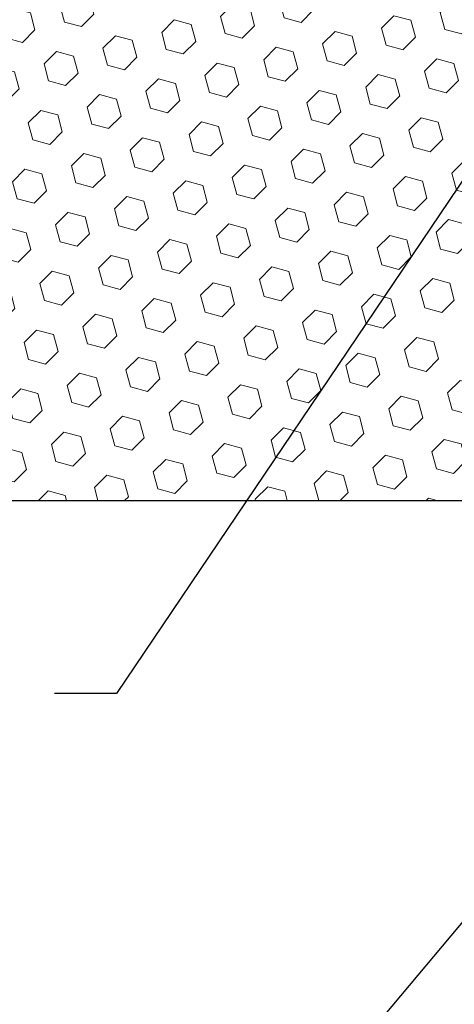
# Model space of a CAD drawing. Extents: x 13 to 3254, y -253 to 1977.
# Drawn here: x 541 to 543, y -235 to -230 of the extents above; entities that cross this region are included whole.
import ezdxf

# ---------------------------------------------------------------- set-up
doc = ezdxf.new("R2010")
doc.units = 0
doc.header["$LTSCALE"] = 5
doc.header["$MEASUREMENT"] = 0
doc.layers.get('DEFPOINTS').update_dxf_attribs({"linetype": 'CONTINUOUS'})
for name, color, linetype, lineweight in [('DIMS', 50, 'CONTINUOUS', 25), ('FOAM INSERT - H', 150, 'CONTINUOUS', 9), ('FOAM INSERT - L', 152, 'CONTINUOUS', 25), ('TEXT - 4', 241, 'CONTINUOUS', 25)]:
    doc.layers.add(name, color=color, linetype=linetype, lineweight=lineweight)
doc.dimstyles.get("Standard").update_dxf_attribs({"dimtxt": 0.18, "dimasz": 0.18, "dimexe": 0.18, "dimexo": 0.0625, "dimgap": 0.09, "dimtad": 0, "dimtih": 1, "dimtoh": 1, "dimdec": 4, "dimzin": 0, "dimdsep": 46, "dimtxsty": 'Standard', "dimcen": 0.09, "dimadec": 0, "dimazin": 0, "dimtfac": 1, "dimtdec": 4, "dimtofl": 0, "dimtmove": 0, "dimatfit": 3, "dimfxl": 1, "dimtolj": 1, "dimtzin": 0, "dimarcsym": 0})

# ---------------------------------------------------------------- blocks, each defined once
blk = doc.blocks.new('*D40')
at = {"layer": 'DEFPOINTS', "color": 0, "transparency": 16777216}
for p in [(533.3279267762554, -232.8006022181676), (543.3279267762592, -234.4837665213938), (543.3279267762592, -237.3868561771663)]:
    blk.add_point(p, dxfattribs=at)
at = {"layer": 'DIMS', "color": 0, "lineweight": -2, "transparency": 16777216}
for p, q in [((533.3279267762554, -233.1006022181676), (533.3279267762554, -237.6868561771663)), ((543.3279267762592, -234.7837665213938), (543.3279267762592, -237.6868561771663)), ((533.6279267762553, -237.3868561771663), (536.9291471506037, -237.3868561771663)), ((543.0279267762593, -237.3868561771663), (539.9791471506037, -237.3868561771663))]:
    blk.add_line(p, q, dxfattribs=at)
at = {"layer": 'DIMS', "color": 0, "transparency": 16777216}
for points in [[(533.6279267762553, -237.3368561771663), (533.6279267762553, -237.4368561771663), (533.3279267762554, -237.3868561771663)], [(543.0279267762593, -237.3368561771663), (543.0279267762593, -237.4368561771663), (543.3279267762592, -237.3868561771663)]]:
    blk.add_solid(points, dxfattribs=at)
at = {"layer": 'DIMS', "color": 0, "transparency": 16777216, "insert": (538.4541471506037, -237.3868561771663), "char_height": 0.3, "attachment_point": 5}
blk.add_mtext('\\A1;10 IN\\P [254.0mm]', dxfattribs=at)

msp = doc.modelspace()

# ---------------------------------------------------------------- hatches: boundary and pattern name
at = {"layer": 'FOAM INSERT - H'}
h = msp.add_hatch(dxfattribs=at)
h.set_pattern_fill('HEX', color=256, scale=0.72, angle=45, style=0)
h.set_pattern_definition([(45, (225.3770953464168, -1.4210854715202e-13), (-0.110227038425243, 0.110227038425243), [0.09, -0.18]), (165, (225.3770953464168, -1.4210854715202e-13), (-0.04034589624756245, -0.1505729346728054), [0.09, -0.18]), (105, (225.4407349567236, 0.06363961030663745), (-0.1505729346728054, -0.04034589624756237), [0.09, -0.18])])
h.paths.add_polyline_path([(543.2630489489164, -230.3658197591542), (543.2758683922133, -230.1608446029366), (543.2566374037341, -229.9174389653179), (543.2630489489164, -229.7746465151398), (543.2758683922133, -229.5568619389699), (543.2566374037341, -229.4928081745769), (543.2758683922133, -229.3326726528233), (543.2822799373956, -229.1212927866293), (543.2989835078937, -229.0223496812112), (543.2820064073111, -228.9089665428949), (543.2806885702215, -228.5952931798792, -0.07061630252711584), (543.2654267762558, -228.5238579820591), (543.2654267762556, -228.3019272345221, -0.3419987130706944), (543.2302705262717, -228.3473137580979, -0.4678085754942621), (543.1133342104664, -228.2633988408435), (543.1097567599905, -228.2146264514288, 0.3128374551686198), (543.0381220523419, -228.1259702409961, 0.1776223141299493), (542.597749398683, -228.1554174269639, 0.2212203998584142), (542.4868767467095, -228.2825925326649, -0.7517211681974073), (542.3067616159288, -228.282592532665, 0.221220399858273), (542.1958889639552, -228.1554174269639, 0.2122786689927593), (541.675238850163, -228.1554174269636, 0.2212203998587513), (541.5643661981893, -228.2825925326649, -0.7517211681978988), (541.3842510674086, -228.2825925326649, 0.2212203998587422), (541.2733784154349, -228.1554174269637, 0.2122786689995597), (540.7527283016274, -228.1554174269707, 0.2212203998471419), (540.6418556496595, -228.2825925326665, -0.7517211681844209), (540.4617405188798, -228.2825925326665, 0.2212203998471372), (540.3508678669119, -228.1554174269707, 0.2122786689929001), (539.8302177531194, -228.155417426957, 0.2212203998700315), (539.71934510114, -228.2825925326637, -0.7517211682114961), (539.5392299703591, -228.2825925326637, 0.2212203998699507), (539.4283573183797, -228.155417426957, 0.1752171006088672), (538.9937305022023, -228.1243171095306, 0.3154002288658559), (538.9211991267767, -228.2132312997132), (538.9175193420443, -228.2633988408532, -0.4678085753422423), (538.8005830262701, -228.3473137581283, -0.3419987132083969), (538.7654267762556, -228.3019272345362), (538.7654267762558, -228.5238579820589, -0.1620058556709626), (538.7029267762558, -228.6756022181678), (538.7029267762558, -229.3631022181678, 0.4142135623730951), (538.5154267762558, -229.5506022181678), (538.5154267762558, -229.8631022181678, 0.4142135623730951), (538.7029267762558, -230.0506022181678), (538.7029267762558, -230.5506022181678, 0.4142135623730951), (538.5154267762558, -230.7381022181678), (538.5154267762558, -231.0506022181678, 0.4142135623730951), (538.7029267762558, -231.2381022181678), (538.7029267762558, -232.8006022181678), (543.5290222889485, -232.8006022181678), (543.5263841320591, -232.7193298081925), (543.5160847218172, -232.6183878979404), (543.5321712278433, -232.5084015591022), (543.5276849512625, -232.4236083469529), (543.5217801567528, -232.332062431289), (543.5176228737878, -232.2435424456552), (543.5199685555431, -232.0973379929964), (543.5199685555431, -231.896305372717), (543.537785482537, -231.6942106143347), (543.5118761671197, -231.5092252139157), (543.5033650595483, -231.3284897803747), (543.4991095057626, -231.1409599918907), (543.4735761830493, -230.8713387379244), (543.2758683922133, -230.780299280126), (543.2758683922133, -230.7053071541339)])

# ---------------------------------------------------------------- linework, layer by layer
at = {"layer": 'FOAM INSERT - L'}
msp.add_line((538.7029267762558, -232.8006022181678), (543.5659267762559, -232.8006022181678), dxfattribs=at)

# ---------------------------------------------------------------- dimensions: what is measured, and where the dimension line sits
at = {"layer": 'DIMS'}
dim = msp.add_linear_dim(base=(543.3279267762592, -237.3868561771663), p1=(533.3279267762554, -232.8006022181676), p2=(543.3279267762592, -234.4837665213938), text='<>\\P[]', dimstyle='Standard', override={"dimtxt": 0.3, "dimasz": 0.3, "dimexe": 0.3, "dimexo": 0.3, "dimgap": 0.3, "dimlunit": 5, "dimpost": ' IN'}, dxfattribs=at)
dim.commit()
dim.dimension.update_dxf_attribs({"geometry": '*D40', "text_midpoint": (538.4541471506037, -237.3868561771663), "dimtype": 160})

# ---------------------------------------------------------------- leaders
at = {"layer": 'TEXT - 4'}
for points in [[(543.5006367131359, -230.7713602698104), (541.4658336632972, -233.7884090393117), (541.1477201933578, -233.7884090393117)], [(543.7549767667092, -234.3376197125448), (542.7094014400467, -235.5819475962248), (542.5009989059109, -235.5817391027305)]]:
    msp.add_leader(points, dimstyle='Standard', override={"dimasz": 0.3}, dxfattribs=at)

doc.saveas('drawing.dxf')
